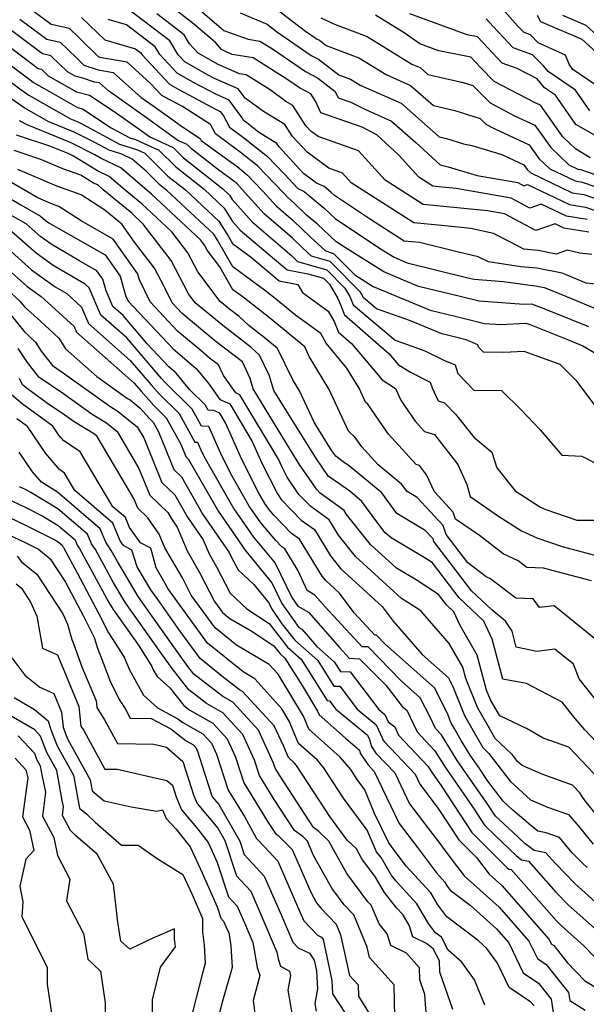
# Model space of a CAD drawing. Extents: x 1839445 to 1843564, y 2720541 to 2723595.
# Drawn here: x 1842653 to 1842768, y 2722013 to 2722213 of the extents above; entities that cross this region are included whole.
import ezdxf

# ---------------------------------------------------------------- set-up
doc = ezdxf.new("R2010")
doc.units = 0

msp = doc.modelspace()

# ---------------------------------------------------------------- linework, layer by layer
at = {"layer": 'Unknown_Line_Type', "color": 0}
for points in [[(1842768.59, 2722172.61, 816), (1842764.4, 2722173.29, 816), (1842759.25, 2722175.74, 816), (1842756.89, 2722174.95, 816), (1842753.13, 2722176.95, 816), (1842741.98, 2722178.94, 816), (1842738.48, 2722179.29, 816), (1842737.22, 2722179.41, 816), (1842734.39, 2722181.22, 816), (1842730.31, 2722185.73, 816), (1842725.87, 2722189.87, 816), (1842722.91, 2722191.37, 816), (1842714.52, 2722194.29, 816), (1842713.4, 2722196.66, 816), (1842712.43, 2722198.21, 816), (1842710.16, 2722199.37, 816), (1842707.82, 2722200.99, 816), (1842700.74, 2722205.48, 816), (1842696.5, 2722206.16, 816), (1842695.39, 2722206.63, 816), (1842694.35, 2722207.22, 816), (1842693.08, 2722208.63, 816), (1842688.66, 2722212.4, 816), (1842679.57, 2722219.51, 816)], [(1842769.54, 2722165.55, 820), (1842767.09, 2722165.82, 820), (1842764.53, 2722166.39, 820), (1842762.24, 2722165.61, 820), (1842758.6, 2722166.35, 820), (1842755.71, 2722166.62, 820), (1842752.87, 2722168.08, 820), (1842749.53, 2722169.76, 820), (1842744.96, 2722170.82, 820), (1842739.02, 2722171.42, 820), (1842733.35, 2722171.95, 820), (1842720.67, 2722180.09, 820), (1842718.88, 2722182.08, 820), (1842716.11, 2722183.05, 820), (1842711.71, 2722186.29, 820), (1842708.72, 2722189.53, 820), (1842707.17, 2722191.96, 820), (1842702.83, 2722194.61, 820), (1842699.11, 2722197.3, 820), (1842697.73, 2722199.21, 820), (1842692.91, 2722201.27, 820), (1842691.37, 2722202.09, 820), (1842686.85, 2722204.68, 820), (1842685.51, 2722206.12, 820), (1842683.82, 2722208.96, 820), (1842673.16, 2722217.09, 820)], [(1842770.31, 2722199.94, 800), (1842765.66, 2722203.1, 800), (1842764.9, 2722204.2, 800), (1842764.15, 2722206.06, 800), (1842758.61, 2722208.55, 800), (1842757.03, 2722210.16, 800), (1842755.74, 2722210.61, 800), (1842754.43, 2722212.02, 800), (1842750.33, 2722216.57, 800)], [(1842768.88, 2722150.8, 826), (1842761.89, 2722153.68, 826), (1842759.27, 2722154.72, 826), (1842757.34, 2722155.44, 826), (1842755.71, 2722155.34, 826), (1842746.66, 2722156.01, 826), (1842743.04, 2722156.89, 826), (1842734.34, 2722159.05, 826), (1842727.26, 2722161.99, 826), (1842719.29, 2722166.99, 826), (1842717.51, 2722168.18, 826), (1842713.78, 2722171.67, 826), (1842711.59, 2722173.5, 826), (1842709, 2722176.04, 826), (1842707.83, 2722177.04, 826), (1842706.93, 2722178.05, 826), (1842701.62, 2722183.56, 826), (1842698.14, 2722186.35, 826), (1842693.07, 2722190.04, 826), (1842692.06, 2722191.96, 826), (1842686.43, 2722195.57, 826), (1842682.8, 2722197.51, 826), (1842682.18, 2722197.86, 826), (1842679.85, 2722200.37, 826), (1842675.14, 2722204.58, 826), (1842669.98, 2722205.5, 826), (1842669.32, 2722205.72, 826), (1842665.41, 2722209.59, 826), (1842663.49, 2722211.45, 826), (1842659.73, 2722212.26, 826), (1842655.8, 2722215.21, 826)], [(1842768.93, 2722170.06, 818), (1842763.83, 2722170.9, 818), (1842762.07, 2722171.73, 818), (1842758.11, 2722170.42, 818), (1842751.81, 2722173.77, 818), (1842748.32, 2722174.39, 818), (1842738.75, 2722175.35, 818), (1842735.28, 2722175.68, 818), (1842727.53, 2722180.66, 818), (1842722.17, 2722186.58, 818), (1842713.92, 2722189.49, 818), (1842712.44, 2722190.58, 818), (1842711.43, 2722191.68, 818), (1842708.78, 2722195.81, 818), (1842707.41, 2722196.64, 818), (1842704.19, 2722198.98, 818), (1842699.35, 2722202.05, 818), (1842697.99, 2722202.27, 818), (1842693.66, 2722204.12, 818), (1842689.6, 2722206.41, 818), (1842687.84, 2722208.37, 818), (1842686.75, 2722210.2, 818), (1842681.2, 2722214.44, 818)], [(1842689.96, 2722215.19, 814), (1842694.8, 2722211.06, 814), (1842699.72, 2722209.3, 814), (1842702.13, 2722208.91, 814), (1842704.67, 2722207.3, 814), (1842711.35, 2722202.69, 814), (1842713.82, 2722201.42, 814), (1842717.4, 2722198.66, 814), (1842718.01, 2722197.38, 814), (1842720.59, 2722196.48, 814), (1842723.28, 2722195.12, 814), (1842728.84, 2722192.65, 814), (1842733.8, 2722188.3, 814), (1842738.71, 2722183.72, 814), (1842740.37, 2722183.37, 814), (1842746.2, 2722181.6, 814), (1842754.46, 2722180.13, 814), (1842755.68, 2722179.48, 814), (1842756.44, 2722179.74, 814), (1842764.98, 2722175.69, 814), (1842768.24, 2722175.15, 814), (1842775.87, 2722172.52, 814)], [(1842698.1, 2722214.66, 812), (1842703.57, 2722212.32, 812), (1842705.5, 2722210.86, 812), (1842712.54, 2722206, 812), (1842714.02, 2722205.25, 812), (1842718.14, 2722202.06, 812), (1842720.5, 2722201.16, 812), (1842722.48, 2722199.95, 812), (1842730.77, 2722196.27, 812), (1842738.53, 2722189.47, 812), (1842740.02, 2722189.12, 812), (1842743.45, 2722188.02, 812), (1842745.17, 2722187.67, 812), (1842751.23, 2722185.83, 812), (1842755.68, 2722183.76, 812), (1842756.35, 2722182.81, 812), (1842757.1, 2722182.09, 812), (1842765.55, 2722178.08, 812), (1842767.9, 2722177.7, 812), (1842778.66, 2722173.98, 812)], [(1842705.06, 2722215.72, 810), (1842711.39, 2722210.93, 810), (1842713.72, 2722209.32, 810), (1842714.21, 2722209.07, 810), (1842715.58, 2722208.01, 810), (1842722.19, 2722205.5, 810), (1842727.73, 2722202.09, 810), (1842732.71, 2722199.89, 810), (1842737.37, 2722195.8, 810), (1842741.71, 2722194.8, 810), (1842746.82, 2722193.16, 810), (1842747.99, 2722191.99, 810), (1842749.65, 2722191.11, 810), (1842756.8, 2722187.79, 810), (1842758.77, 2722185.03, 810), (1842760.97, 2722182.93, 810), (1842766.12, 2722180.48, 810), (1842767.56, 2722180.25, 810), (1842781.44, 2722175.45, 810)], [(1842769.19, 2722185.16, 806), (1842766.17, 2722187.03, 806), (1842763.62, 2722189.47, 806), (1842759.06, 2722195.85, 806), (1842757.99, 2722196.34, 806), (1842749.71, 2722200.71, 806), (1842746.96, 2722203.47, 806), (1842744.95, 2722205.6, 806), (1842738.48, 2722206.94, 806), (1842734.6, 2722208.35, 806), (1842731.42, 2722210.57, 806), (1842725.57, 2722214.16, 806)], [(1842770.34, 2722189.66, 804), (1842766.24, 2722191.93, 804), (1842762.11, 2722197.92, 804), (1842759.93, 2722199.4, 804), (1842758.39, 2722201.21, 804), (1842754.37, 2722203.32, 804), (1842751.3, 2722204.4, 804), (1842748.38, 2722207.54, 804), (1842746.27, 2722209.78, 804), (1842744.22, 2722210.2, 804), (1842732.55, 2722214.43, 804)], [(1842770.38, 2722206.63, 798), (1842767.52, 2722209.24, 798), (1842759.13, 2722212.78, 798), (1842758.5, 2722214.1, 798)], [(1842653.38, 2722213.38, 828), (1842658.84, 2722209.28, 828), (1842661.58, 2722208.69, 828), (1842664.88, 2722205.5, 828), (1842666.39, 2722204.01, 828), (1842669.28, 2722203.04, 828), (1842672.35, 2722202.49, 828), (1842677.98, 2722197.46, 828), (1842680.62, 2722195.59, 828), (1842686.37, 2722191.44, 828), (1842689.98, 2722189.13, 828), (1842690.22, 2722188.67, 828), (1842697.47, 2722183.38, 828), (1842699.56, 2722181.71, 828), (1842702.74, 2722178.41, 828), (1842705.39, 2722175.4, 828), (1842708.86, 2722172.44, 828), (1842712.29, 2722169.09, 828), (1842715.41, 2722166.24, 828), (1842717.04, 2722165.76, 828), (1842721.37, 2722161.4, 828), (1842725.14, 2722159.03, 828), (1842736.68, 2722154.23, 828), (1842741.75, 2722152.98, 828), (1842747.72, 2722151.52, 828), (1842751.02, 2722151.28, 828), (1842756.1, 2722151.59, 828), (1842756.8, 2722151.34, 828), (1842764.92, 2722148.1, 828), (1842767.68, 2722146.96, 828), (1842770.43, 2722145.32, 828)], [(1842665.93, 2722213.68, 824), (1842667.58, 2722212.06, 824), (1842670.64, 2722209.16, 824), (1842676.85, 2722207.31, 824), (1842677.95, 2722206.48, 824), (1842678.13, 2722206.18, 824), (1842683.74, 2722200.13, 824), (1842685.66, 2722199.04, 824), (1842693.38, 2722194.91, 824), (1842694.06, 2722194.62, 824), (1842694.71, 2722193.73, 824), (1842695.93, 2722191.41, 824), (1842698.8, 2722189.32, 824), (1842703.68, 2722185.41, 824), (1842707.14, 2722181.83, 824), (1842709.8, 2722178.94, 824), (1842711.08, 2722178.35, 824), (1842715.15, 2722174.93, 824), (1842717.39, 2722172.84, 824), (1842726.41, 2722166.81, 824), (1842729.37, 2722164.95, 824), (1842732, 2722163.86, 824), (1842744.33, 2722160.81, 824), (1842745.6, 2722160.5, 824), (1842751.57, 2722160.06, 824), (1842756.96, 2722159.26, 824), (1842758.07, 2722159.16, 824), (1842759.84, 2722158.8, 824), (1842761.72, 2722158.1, 824), (1842765.49, 2722156.53, 824), (1842770.07, 2722154.65, 824)], [(1842770.35, 2722159.5, 822), (1842768.33, 2722159.72, 822), (1842764.15, 2722161.46, 822), (1842763.48, 2722161.7, 822), (1842758.33, 2722162.75, 822), (1842755.1, 2722163.05, 822), (1842748.55, 2722164.02, 822), (1842746.45, 2722165.08, 822), (1842742.2, 2722166.06, 822), (1842734.49, 2722167.94, 822), (1842731.41, 2722168.23, 822), (1842724.54, 2722172.63, 822), (1842717.27, 2722177.49, 822), (1842716.53, 2722178.19, 822), (1842715.18, 2722179.32, 822), (1842713.64, 2722180.04, 822), (1842710.99, 2722181.99, 822), (1842706.02, 2722187.38, 822), (1842705.55, 2722188.11, 822), (1842701.86, 2722190.37, 822), (1842699.46, 2722192.29, 822), (1842698.78, 2722192.78, 822), (1842698.5, 2722193.33, 822), (1842695.9, 2722196.92, 822), (1842693.14, 2722198.09, 822), (1842688.52, 2722200.56, 822), (1842685.29, 2722202.41, 822), (1842681.82, 2722206.15, 822), (1842680.88, 2722207.72, 822), (1842675.01, 2722212.2, 822), (1842671.29, 2722213.31, 822)], [(1842714.46, 2722213.62, 808), (1842717.27, 2722212.34, 808), (1842723.88, 2722209.83, 808), (1842732.99, 2722204.24, 808), (1842734.65, 2722203.5, 808), (1842736.2, 2722202.14, 808), (1842743.4, 2722200.47, 808), (1842745.37, 2722199.84, 808), (1842748.85, 2722196.35, 808), (1842753.82, 2722193.73, 808), (1842757.93, 2722191.82, 808), (1842761.2, 2722187.25, 808), (1842764.83, 2722183.76, 808), (1842766.7, 2722182.88, 808), (1842767.21, 2722182.79, 808), (1842784.22, 2722176.91, 808)], [(1842769.11, 2722194.72, 802), (1842766.21, 2722198.93, 802), (1842760.67, 2722202.7, 802), (1842759.68, 2722203.86, 802), (1842757.46, 2722206.12, 802), (1842753.52, 2722207.51, 802), (1842749.51, 2722211.83, 802), (1842748.08, 2722213.41, 802)], [(1842772.84, 2722207.97, 796), (1842768.33, 2722212.08, 796), (1842763.63, 2722214.07, 796)], [(1842770.56, 2722134.32, 830), (1842766.46, 2722139.78, 830), (1842763.05, 2722143.14, 830), (1842755.75, 2722145.83, 830), (1842751.57, 2722145.61, 830), (1842747.49, 2722145.67, 830), (1842746.53, 2722146.68, 830), (1842746.37, 2722147.19, 830), (1842743.99, 2722148.2, 830), (1842740.46, 2722149.07, 830), (1842739.03, 2722149.42, 830), (1842732.72, 2722152.04, 830), (1842725.81, 2722154.45, 830), (1842723.08, 2722156.79, 830), (1842722.86, 2722157.31, 830), (1842722.53, 2722157.87, 830), (1842716.37, 2722164.07, 830), (1842712.59, 2722165.18, 830), (1842710.75, 2722166.87, 830), (1842708.72, 2722168.85, 830), (1842702.96, 2722173.77, 830), (1842698.55, 2722178.76, 830), (1842697.5, 2722179.86, 830), (1842696.81, 2722180.41, 830), (1842693.48, 2722182.84, 830), (1842688.23, 2722186.98, 830), (1842687.36, 2722187.85, 830), (1842685.43, 2722188.72, 830), (1842679.07, 2722193.32, 830), (1842671.39, 2722198.77, 830), (1842669.57, 2722200.39, 830), (1842668.57, 2722200.57, 830), (1842666.16, 2722201.38, 830), (1842664.63, 2722201.75, 830), (1842663.07, 2722202.64, 830), (1842659.67, 2722205.93, 830), (1842657.95, 2722206.3, 830), (1842650.96, 2722211.56, 830)], [(1842648.54, 2722209.73, 832), (1842657.07, 2722203.32, 832), (1842657.76, 2722203.17, 832), (1842659.13, 2722201.85, 832), (1842664.85, 2722198.57, 832), (1842667.5, 2722197.94, 832), (1842672.35, 2722194.71, 832), (1842677.51, 2722191.05, 832), (1842679.75, 2722189.43, 832), (1842684.49, 2722187.27, 832), (1842686.64, 2722185.15, 832), (1842694.57, 2722178.88, 832), (1842695.94, 2722177.61, 832), (1842696.5, 2722176.7, 832), (1842700.53, 2722172.14, 832), (1842708.58, 2722165.25, 832), (1842709.21, 2722164.64, 832), (1842709.77, 2722164.12, 832), (1842715.7, 2722162.38, 832), (1842719.38, 2722158.68, 832), (1842720.4, 2722156.96, 832), (1842721.07, 2722155.33, 832), (1842729.55, 2722148.09, 832), (1842735.63, 2722145.96, 832), (1842739.58, 2722144, 832), (1842741.76, 2722143.07, 832), (1842742.3, 2722141.35, 832), (1842745.52, 2722137.97, 832), (1842751.16, 2722137.89, 832), (1842755.16, 2722133.93, 832), (1842759.02, 2722129.87, 832), (1842763.43, 2722124.77, 832), (1842767.48, 2722124.53, 832), (1842770.28, 2722123.1, 832)], [(1842646.94, 2722207.42, 834), (1842655.72, 2722200.79, 834), (1842656.16, 2722200.47, 834), (1842659.39, 2722198.64, 834), (1842665.06, 2722195.4, 834), (1842666.1, 2722195.15, 834), (1842671.92, 2722191.27, 834), (1842675.71, 2722189.24, 834), (1842676.84, 2722188.87, 834), (1842681.63, 2722186.7, 834), (1842685.05, 2722183.31, 834), (1842690.79, 2722178.77, 834), (1842694.88, 2722174.97, 834), (1842696.54, 2722172.26, 834), (1842698.09, 2722170.5, 834), (1842702.9, 2722166.39, 834), (1842707.64, 2722162.4, 834), (1842711.84, 2722161.63, 834), (1842715.03, 2722160.69, 834), (1842716.22, 2722159.49, 834), (1842717.93, 2722156.61, 834), (1842718.53, 2722155.16, 834), (1842719.29, 2722153.24, 834), (1842728.29, 2722145.41, 834), (1842730.2, 2722143.15, 834), (1842732.55, 2722141.67, 834), (1842736.72, 2722139.6, 834), (1842737.06, 2722138.43, 834), (1842738.28, 2722135.82, 834), (1842739.63, 2722135.39, 834), (1842741.81, 2722133.09, 834), (1842745.57, 2722128.37, 834), (1842749.2, 2722125.38, 834), (1842750.24, 2722122.16, 834), (1842753.93, 2722117.48, 834), (1842759.12, 2722114.18, 834), (1842760.18, 2722113.69, 834), (1842766.49, 2722111.53, 834), (1842770.05, 2722111.52, 834)], [(1842646.22, 2722204.6, 836), (1842653.4, 2722199.17, 836), (1842655.22, 2722197.88, 836), (1842663.64, 2722193.13, 836), (1842664.99, 2722192.58, 836), (1842666.1, 2722192.02, 836), (1842673.62, 2722187.98, 836), (1842677.24, 2722186.82, 836), (1842678.76, 2722186.13, 836), (1842683.45, 2722181.47, 836), (1842687.02, 2722178.66, 836), (1842693.81, 2722172.33, 836), (1842695.74, 2722169.2, 836), (1842696.58, 2722167.73, 836), (1842700.39, 2722164.91, 836), (1842706.05, 2722160.15, 836), (1842709.81, 2722159.46, 836), (1842710.79, 2722157.81, 836), (1842715.97, 2722154.04, 836), (1842717.18, 2722151.89, 836), (1842718.05, 2722149.72, 836), (1842720.69, 2722147.42, 836), (1842726.94, 2722140.03, 836), (1842729.68, 2722138.3, 836), (1842730.8, 2722135.76, 836), (1842733.66, 2722131.66, 836), (1842735.55, 2722129.57, 836), (1842737.54, 2722128.94, 836), (1842742.32, 2722122.82, 836), (1842744.16, 2722118.78, 836), (1842744.83, 2722116.33, 836), (1842750.54, 2722112.35, 836), (1842755.21, 2722109.38, 836), (1842758.37, 2722107.92, 836), (1842763.5, 2722106.17, 836), (1842768.32, 2722104.91, 836), (1842773.17, 2722103.64, 836)], [(1842769.42, 2722099.23, 838), (1842764, 2722100.65, 838), (1842759.67, 2722101.78, 838), (1842756.34, 2722101.92, 838), (1842754.58, 2722103.24, 838), (1842751.52, 2722104.66, 838), (1842746.67, 2722108.41, 838), (1842741.83, 2722111.77, 838), (1842741.39, 2722113.15, 838), (1842737.54, 2722117.28, 838), (1842735.96, 2722120.75, 838), (1842734.49, 2722122.64, 838), (1842733.87, 2722122.83, 838), (1842728.24, 2722129.04, 838), (1842724.04, 2722135.08, 838), (1842723.58, 2722135.51, 838), (1842722.26, 2722138.35, 838), (1842719.79, 2722142.45, 838), (1842715.55, 2722147.54, 838), (1842714.48, 2722149.44, 838), (1842709.32, 2722153.19, 838), (1842704.88, 2722156.87, 838), (1842703.04, 2722158.3, 838), (1842696.61, 2722163.05, 838), (1842693.51, 2722168.45, 838), (1842692.74, 2722169.69, 838), (1842683.24, 2722178.55, 838), (1842681.86, 2722179.64, 838), (1842679.01, 2722182.47, 838), (1842676.18, 2722184.92, 838), (1842674.11, 2722185.89, 838), (1842671.53, 2722186.72, 838), (1842668.62, 2722188.28, 838), (1842664.38, 2722190.4, 838), (1842659.24, 2722192.5, 838), (1842654.28, 2722195.3, 838), (1842651.08, 2722197.56, 838)], [(1842772.87, 2722085.18, 840), (1842761.87, 2722094.15, 840), (1842758.91, 2722093.79, 840), (1842757.61, 2722095.56, 840), (1842754.09, 2722095.71, 840), (1842748.96, 2722099.58, 840), (1842748.04, 2722100, 840), (1842744.34, 2722102.86, 840), (1842739.91, 2722108.62, 840), (1842739.33, 2722110.43, 840), (1842734.04, 2722116.11, 840), (1842731.99, 2722117.35, 840), (1842730.89, 2722118.86, 840), (1842726.15, 2722122.76, 840), (1842722.83, 2722126.43, 840), (1842721.49, 2722128.34, 840), (1842720.12, 2722129.64, 840), (1842716.2, 2722138.1, 840), (1842712.15, 2722144.82, 840), (1842711.22, 2722146.74, 840), (1842704.1, 2722152.65, 840), (1842698.72, 2722156.83, 840), (1842696.64, 2722158.37, 840), (1842693.95, 2722163.04, 840), (1842691.4, 2722166.44, 840), (1842690.89, 2722167.42, 840), (1842690.07, 2722168.5, 840), (1842680.12, 2722177.76, 840), (1842679.21, 2722178.51, 840), (1842673.85, 2722183.17, 840), (1842669.92, 2722185.01, 840), (1842668.62, 2722185.81, 840), (1842663.78, 2722188.22, 840), (1842654.84, 2722191.86, 840), (1842653.34, 2722192.71, 840)], [(1842772.12, 2722072.71, 842), (1842766.94, 2722079.29, 842), (1842765.76, 2722082.27, 842), (1842762.02, 2722085.32, 842), (1842758.36, 2722084.87, 842), (1842754.14, 2722085.72, 842), (1842753.33, 2722088.99, 842), (1842751.99, 2722091.04, 842), (1842749.23, 2722093.32, 842), (1842745.09, 2722097.18, 842), (1842740.75, 2722102.87, 842), (1842737.45, 2722107.17, 842), (1842737.28, 2722107.71, 842), (1842735.68, 2722109.42, 842), (1842729.92, 2722112.88, 842), (1842726.87, 2722117.11, 842), (1842720.32, 2722122.49, 842), (1842719.01, 2722123.41, 842), (1842717.51, 2722124.51, 842), (1842716.75, 2722125.62, 842), (1842713.17, 2722131.31, 842), (1842710.14, 2722137.85, 842), (1842708.74, 2722140.18, 842), (1842705.69, 2722146.45, 842), (1842703.31, 2722148.42, 842), (1842699.85, 2722151.12, 842), (1842697.9, 2722152.9, 842), (1842695.95, 2722154.4, 842), (1842694.03, 2722155.99, 842), (1842689.51, 2722162, 842), (1842687.51, 2722165.87, 842), (1842684.26, 2722170.11, 842), (1842678.12, 2722175.83, 842), (1842674.77, 2722178.59, 842), (1842671.52, 2722181.41, 842), (1842669.14, 2722182.53, 842), (1842664.3, 2722185.48, 842), (1842663.17, 2722186.04, 842), (1842659.46, 2722187.56, 842), (1842652.68, 2722189.81, 842)], [(1842772.85, 2722063.89, 844), (1842768.07, 2722068.93, 844), (1842766.15, 2722071.2, 844), (1842763.5, 2722074.58, 844), (1842756.25, 2722078.31, 844), (1842751.46, 2722079.22, 844), (1842750, 2722084.54, 844), (1842749.29, 2722087.38, 844), (1842747.61, 2722091.02, 844), (1842742.55, 2722095.75, 844), (1842737.13, 2722102.86, 844), (1842735.46, 2722103.94, 844), (1842728.77, 2722107.92, 844), (1842727.58, 2722108.99, 844), (1842725.86, 2722111.17, 844), (1842722.84, 2722115.36, 844), (1842720.35, 2722117.41, 844), (1842716.58, 2722120.05, 844), (1842716.07, 2722120.43, 844), (1842713.5, 2722124.18, 844), (1842707.35, 2722133.95, 844), (1842704.96, 2722137.88, 844), (1842704.03, 2722140.99, 844), (1842702.07, 2722145.08, 844), (1842700.3, 2722146.7, 844), (1842694.6, 2722151.1, 844), (1842688.99, 2722155.73, 844), (1842687.62, 2722157.55, 844), (1842684.12, 2722164.31, 844), (1842678.45, 2722171.72, 844), (1842676.11, 2722173.9, 844), (1842670.32, 2722178.68, 844), (1842669.19, 2722179.66, 844), (1842668.36, 2722180.05, 844), (1842665.79, 2722181.62, 844), (1842662.14, 2722182.93, 844), (1842657.64, 2722184.86, 844), (1842652.24, 2722186.66, 844)], [(1842769.97, 2722060, 846), (1842764.86, 2722065.37, 846), (1842759.6, 2722067.24, 846), (1842756.41, 2722069.16, 846), (1842750.82, 2722071.74, 846), (1842748.94, 2722075.01, 846), (1842748.15, 2722077, 846), (1842746.22, 2722084.1, 846), (1842742.77, 2722090.15, 846), (1842741.49, 2722092.93, 846), (1842740.01, 2722094.32, 846), (1842738.41, 2722096.4, 846), (1842733.82, 2722099.39, 846), (1842729.82, 2722101.76, 846), (1842724.56, 2722106.56, 846), (1842719.73, 2722112.67, 846), (1842719.2, 2722113.53, 846), (1842714.38, 2722117, 846), (1842713.6, 2722117.82, 846), (1842712, 2722120.18, 846), (1842710.25, 2722122.74, 846), (1842708.24, 2722125.93, 846), (1842700.78, 2722138.22, 846), (1842700.15, 2722140.31, 846), (1842698.58, 2722143.69, 846), (1842693.26, 2722147.8, 846), (1842688.01, 2722152.12, 846), (1842686.3, 2722153.58, 846), (1842684.29, 2722155.72, 846), (1842682.69, 2722158.99, 846), (1842680.74, 2722162.76, 846), (1842676.69, 2722168.04, 846), (1842674.12, 2722171.66, 846), (1842670.63, 2722174.51, 846), (1842665.84, 2722177.63, 846), (1842660.91, 2722179.41, 846), (1842652.95, 2722182.83, 846)], [(1842772.4, 2722049.22, 848), (1842768.13, 2722054.52, 848), (1842767.56, 2722055.37, 848), (1842767.08, 2722056.11, 848), (1842765.58, 2722057.68, 848), (1842759.54, 2722059.83, 848), (1842755.39, 2722061.65, 848), (1842754.43, 2722062.52, 848), (1842753.42, 2722063.85, 848), (1842749.9, 2722067.14, 848), (1842749.2, 2722068.38, 848), (1842746.28, 2722073.44, 848), (1842743.93, 2722079.37, 848), (1842743.31, 2722081.69, 848), (1842740.56, 2722086.5, 848), (1842734.81, 2722093.12, 848), (1842732.18, 2722094.83, 848), (1842730.87, 2722095.61, 848), (1842721.53, 2722104.13, 848), (1842718.08, 2722108.49, 848), (1842716.19, 2722111.57, 848), (1842712.43, 2722114.28, 848), (1842710.02, 2722116.77, 848), (1842707.65, 2722120.29, 848), (1842706.58, 2722122.42, 848), (1842705.92, 2722123.91, 848), (1842698.07, 2722137.02, 848), (1842697.24, 2722137.4, 848), (1842694.7, 2722140.95, 848), (1842693.69, 2722143.12, 848), (1842691.91, 2722144.49, 848), (1842690.16, 2722145.93, 848), (1842685.4, 2722149.96, 848), (1842679.85, 2722155.88, 848), (1842677.65, 2722160.38, 848), (1842677.29, 2722161.69, 848), (1842672.34, 2722168.66, 848), (1842665.81, 2722172.37, 848), (1842661.32, 2722175.3, 848), (1842659.68, 2722175.89, 848), (1842657.02, 2722177.03, 848), (1842649.79, 2722181.23, 848)], [(1842648.11, 2722178.78, 850), (1842653.56, 2722175.61, 850), (1842657.6, 2722173.33, 850), (1842658.59, 2722172.46, 850), (1842659.28, 2722171.96, 850), (1842661.15, 2722170.86, 850), (1842670.69, 2722165.43, 850), (1842673.76, 2722161.11, 850), (1842674.84, 2722157.19, 850), (1842675.4, 2722156.05, 850), (1842684.51, 2722146.35, 850), (1842689.21, 2722142.37, 850), (1842691.72, 2722139.23, 850), (1842693.98, 2722136.08, 850), (1842696.01, 2722135.16, 850), (1842700.57, 2722127.54, 850), (1842702.52, 2722123.15, 850), (1842705.67, 2722116.88, 850), (1842706.44, 2722115.73, 850), (1842710.48, 2722111.55, 850), (1842713.18, 2722109.61, 850), (1842716.44, 2722104.32, 850), (1842718.51, 2722101.7, 850), (1842726.93, 2722094.01, 850), (1842729.17, 2722091.01, 850), (1842735.04, 2722084.26, 850), (1842740.42, 2722079.48, 850), (1842741.32, 2722077.71, 850), (1842743.63, 2722071.87, 850), (1842745.37, 2722068.84, 850), (1842747.35, 2722065.33, 850), (1842748.62, 2722064.14, 850), (1842752.96, 2722058.47, 850), (1842757.07, 2722054.73, 850), (1842760.53, 2722053.21, 850), (1842764.79, 2722051.74, 850), (1842766.88, 2722049.25, 850), (1842769.77, 2722045.66, 850)], [(1842768.57, 2722040.95, 852), (1842767.54, 2722041.87, 852), (1842765.52, 2722043.94, 852), (1842762.92, 2722047.04, 852), (1842760.25, 2722047.96, 852), (1842758.53, 2722048.31, 852), (1842757.04, 2722049.58, 852), (1842753.49, 2722052.6, 852), (1842751.49, 2722054.41, 852), (1842748.38, 2722058.48, 852), (1842746.7, 2722061.06, 852), (1842744.78, 2722063.81, 852), (1842742.99, 2722066.73, 852), (1842741.55, 2722069.29, 852), (1842740.97, 2722070.3, 852), (1842740.2, 2722072.25, 852), (1842737.55, 2722077.46, 852), (1842727.55, 2722086.35, 852), (1842725.79, 2722088.15, 852), (1842725.48, 2722088.16, 852), (1842721.28, 2722092.71, 852), (1842718.29, 2722096.7, 852), (1842715.48, 2722099.27, 852), (1842714.79, 2722100.14, 852), (1842710.16, 2722107.65, 852), (1842708.53, 2722108.83, 852), (1842704.92, 2722112.57, 852), (1842703.91, 2722113.77, 852), (1842703.1, 2722114.94, 852), (1842701.91, 2722117.01, 852), (1842698.46, 2722123.89, 852), (1842695.22, 2722131.17, 852), (1842693.95, 2722133.29, 852), (1842692.74, 2722133.84, 852), (1842691.61, 2722133.87, 852), (1842691.01, 2722134.96, 852), (1842687.81, 2722138.12, 852), (1842685.15, 2722141.43, 852), (1842683.61, 2722142.73, 852), (1842679.24, 2722147.39, 852), (1842674.37, 2722153.11, 852), (1842672.26, 2722154.97, 852), (1842670.89, 2722158.17, 852), (1842670.24, 2722160.53, 852), (1842669.04, 2722162.21, 852), (1842665.34, 2722164.31, 852), (1842659.71, 2722167.62, 852), (1842657.64, 2722169.12, 852), (1842654.67, 2722171.74, 852), (1842646.65, 2722176.26, 852)], [(1842770.22, 2722033.97, 854), (1842766.12, 2722037.63, 854), (1842762.11, 2722041.74, 854), (1842760.16, 2722043.94, 854), (1842757.79, 2722044.43, 854), (1842755.91, 2722045.83, 854), (1842753.43, 2722048.2, 854), (1842749.94, 2722051.38, 854), (1842748.51, 2722053.57, 854), (1842742.18, 2722062.66, 854), (1842738.97, 2722067.9, 854), (1842737.77, 2722069.18, 854), (1842736.63, 2722071.62, 854), (1842734.69, 2722075.44, 854), (1842730.88, 2722078.83, 854), (1842724.07, 2722085.77, 854), (1842722.87, 2722085.82, 854), (1842715.4, 2722093.92, 854), (1842713.3, 2722096.31, 854), (1842711.72, 2722097.24, 854), (1842709.9, 2722101.24, 854), (1842707.15, 2722105.7, 854), (1842706.58, 2722106.11, 854), (1842705.32, 2722107.41, 854), (1842702.36, 2722110.92, 854), (1842699.96, 2722114.39, 854), (1842696.48, 2722120.48, 854), (1842694.39, 2722124.62, 854), (1842691.74, 2722130.6, 854), (1842690.27, 2722130.64, 854), (1842688.38, 2722134.09, 854), (1842682.65, 2722139.72, 854), (1842682.12, 2722140.31, 854), (1842675.09, 2722148.56, 854), (1842669.8, 2722153.23, 854), (1842667.44, 2722158.73, 854), (1842666.63, 2722159.47, 854), (1842660.14, 2722163.27, 854), (1842656.7, 2722165.78, 854), (1842651.75, 2722170.16, 854)], [(1842648.82, 2722168.57, 856), (1842655.76, 2722162.44, 856), (1842660.57, 2722158.93, 856), (1842662.89, 2722157.57, 856), (1842665.91, 2722154.82, 856), (1842667.33, 2722151.5, 856), (1842675.81, 2722144.01, 856), (1842680.07, 2722139.02, 856), (1842681.62, 2722137.26, 856), (1842685.74, 2722133.21, 856), (1842688.92, 2722127.42, 856), (1842689.42, 2722127.4, 856), (1842690.33, 2722125.36, 856), (1842691.05, 2722123.94, 856), (1842696.83, 2722113.83, 856), (1842700.8, 2722108.08, 856), (1842703.88, 2722104.44, 856), (1842705.23, 2722102.79, 856), (1842708.62, 2722095.84, 856), (1842709.85, 2722094.08, 856), (1842711.97, 2722092.84, 856), (1842718.25, 2722085.67, 856), (1842720.26, 2722083.48, 856), (1842722.36, 2722083.38, 856), (1842727.73, 2722077.91, 856), (1842730.98, 2722073.7, 856), (1842731.97, 2722072.9, 856), (1842734.02, 2722068.51, 856), (1842737.64, 2722064.67, 856), (1842739.57, 2722061.51, 856), (1842745.5, 2722053.01, 856), (1842747.75, 2722049.56, 856), (1842749.93, 2722047.37, 856), (1842754.13, 2722043.36, 856), (1842755.24, 2722042.53, 856), (1842756.63, 2722042.25, 856), (1842762.22, 2722035.93, 856), (1842764.69, 2722033.39, 856), (1842771.86, 2722026.99, 856)], [(1842645.9, 2722166.98, 858), (1842654.81, 2722159.11, 858), (1842657.74, 2722156.97, 858), (1842659.82, 2722155.12, 858), (1842662.09, 2722152.99, 858), (1842664.38, 2722150.9, 858), (1842664.86, 2722149.77, 858), (1842676.53, 2722139.46, 858), (1842678.02, 2722137.72, 858), (1842680.59, 2722134.81, 858), (1842683.11, 2722132.33, 858), (1842686.05, 2722126.96, 858), (1842687.05, 2722124.48, 858), (1842687.56, 2722123.99, 858), (1842693.69, 2722113.27, 858), (1842699.25, 2722105.24, 858), (1842700.3, 2722103.99, 858), (1842704.56, 2722098.79, 858), (1842706.6, 2722094.6, 858), (1842710.02, 2722089.72, 858), (1842710.63, 2722089.37, 858), (1842713.69, 2722085.87, 858), (1842717.19, 2722082.77, 858), (1842718.46, 2722080.75, 858), (1842720.43, 2722080.7, 858), (1842726.25, 2722073.05, 858), (1842727.5, 2722072.02, 858), (1842728.18, 2722070.58, 858), (1842729.49, 2722069.51, 858), (1842730.27, 2722067.84, 858), (1842736.31, 2722061.44, 858), (1842736.97, 2722060.36, 858), (1842739, 2722057.45, 858), (1842745.14, 2722048.06, 858), (1842751.07, 2722042.1, 858), (1842752.34, 2722040.88, 858), (1842752.68, 2722040.63, 858), (1842753.11, 2722040.55, 858), (1842762.32, 2722030.11, 858), (1842763.27, 2722029.15, 858), (1842767.98, 2722024.95, 858), (1842771.1, 2722021.68, 858)], [(1842647.74, 2722161.18, 860), (1842653.37, 2722156.07, 860), (1842654.33, 2722154.88, 860), (1842657.6, 2722151.98, 860), (1842661.31, 2722148.49, 860), (1842662.63, 2722146.37, 860), (1842669.01, 2722140.76, 860), (1842675.24, 2722136.29, 860), (1842675.79, 2722135.96, 860), (1842677.84, 2722134.3, 860), (1842679.56, 2722132.36, 860), (1842680.47, 2722131.46, 860), (1842681.54, 2722129.51, 860), (1842684.62, 2722121.85, 860), (1842686.19, 2722120.35, 860), (1842690.56, 2722112.72, 860), (1842695.9, 2722104.99, 860), (1842696.29, 2722104.06, 860), (1842696.78, 2722103.21, 860), (1842697.68, 2722101.47, 860), (1842700.89, 2722098.46, 860), (1842703.89, 2722094.8, 860), (1842704.59, 2722093.36, 860), (1842706.59, 2722090.5, 860), (1842709.2, 2722087.13, 860), (1842713.85, 2722083.01, 860), (1842717.12, 2722077.81, 860), (1842718.33, 2722077.78, 860), (1842721.88, 2722073.1, 860), (1842725.73, 2722069.93, 860), (1842726.96, 2722067.3, 860), (1842727.08, 2722066.91, 860), (1842727.33, 2722066.53, 860), (1842733.63, 2722059.9, 860), (1842734.61, 2722057.85, 860), (1842738.34, 2722052.96, 860), (1842742.53, 2722046.57, 860), (1842746.1, 2722042.98, 860), (1842748.69, 2722039.62, 860), (1842751.26, 2722037.31, 860), (1842760.81, 2722026.39, 860), (1842761.29, 2722025.4, 860), (1842761.79, 2722025.07, 860), (1842764.5, 2722021.67, 860), (1842768.08, 2722017.93, 860), (1842771.91, 2722015.67, 860)], [(1842651.45, 2722153.33, 862), (1842654.3, 2722149.79, 862), (1842655.37, 2722148.84, 862), (1842656.59, 2722147.69, 862), (1842657.73, 2722145.86, 862), (1842660.04, 2722142.94, 862), (1842661.95, 2722141.64, 862), (1842671.64, 2722134.69, 862), (1842673.37, 2722133.65, 862), (1842677.23, 2722130.53, 862), (1842678.55, 2722128.28, 862), (1842682.19, 2722119.22, 862), (1842684.82, 2722116.71, 862), (1842687.42, 2722112.16, 862), (1842690.61, 2722107.56, 862), (1842691.81, 2722104.69, 862), (1842693.31, 2722102.07, 862), (1842696.09, 2722096.69, 862), (1842699.47, 2722093.53, 862), (1842703.99, 2722090.54, 862), (1842707.7, 2722085.75, 862), (1842710.5, 2722083.26, 862), (1842715.78, 2722074.86, 862), (1842716.22, 2722074.85, 862), (1842717.51, 2722073.15, 862), (1842723.96, 2722067.83, 862), (1842724.38, 2722066.95, 862), (1842724.79, 2722065.55, 862), (1842725.68, 2722064.19, 862), (1842729.48, 2722060.19, 862), (1842732.5, 2722053.88, 862), (1842738.87, 2722045.55, 862), (1842739.2, 2722045.1, 862), (1842741.17, 2722042.43, 862), (1842743.6, 2722039.28, 862), (1842750.7, 2722032.88, 862), (1842756.72, 2722026.01, 862), (1842758.45, 2722022.46, 862), (1842760.25, 2722021.25, 862), (1842764.78, 2722015.56, 862), (1842765.02, 2722013.93, 862), (1842768.17, 2722011.97, 862)], [(1842652.99, 2722146.43, 864), (1842654.85, 2722143.55, 864), (1842657.02, 2722140.81, 864), (1842662.24, 2722137.25, 864), (1842668.04, 2722133.1, 864), (1842670.95, 2722131.34, 864), (1842673.17, 2722129.55, 864), (1842677.57, 2722122.03, 864), (1842679.75, 2722116.59, 864), (1842683.45, 2722113.07, 864), (1842684.29, 2722111.6, 864), (1842685.31, 2722110.12, 864), (1842687.33, 2722105.32, 864), (1842689.84, 2722100.93, 864), (1842692.9, 2722095.01, 864), (1842694.53, 2722092.76, 864), (1842696.01, 2722091.57, 864), (1842700.32, 2722089.05, 864), (1842704.93, 2722086, 864), (1842706.2, 2722084.36, 864), (1842707.16, 2722083.51, 864), (1842710.67, 2722077.91, 864), (1842713.79, 2722072.74, 864), (1842714.13, 2722071.94, 864), (1842719.47, 2722067.2, 864), (1842722.32, 2722064.82, 864), (1842722.5, 2722064.2, 864), (1842724.04, 2722061.85, 864), (1842725.34, 2722060.48, 864), (1842730.39, 2722049.91, 864), (1842734.13, 2722045.01, 864), (1842735.14, 2722043.68, 864), (1842737.96, 2722039.83, 864), (1842739.66, 2722037.98, 864), (1842740.15, 2722037.16, 864), (1842740.76, 2722036.34, 864), (1842744.79, 2722033.28, 864), (1842750.15, 2722028.45, 864), (1842752.63, 2722025.62, 864), (1842755.6, 2722019.51, 864), (1842758.7, 2722017.42, 864), (1842761.28, 2722014.18, 864), (1842761.92, 2722009.75, 864)], [(1842757.79, 2722012.81, 866), (1842757.15, 2722013.6, 866), (1842752.76, 2722016.56, 866), (1842750.34, 2722021.52, 866), (1842748.22, 2722024.51, 866), (1842746.4, 2722026.13, 866), (1842740.05, 2722030.95, 866), (1842738.25, 2722033.37, 866), (1842736.81, 2722035.79, 866), (1842731.81, 2722041.24, 866), (1842731.07, 2722042.25, 866), (1842729.39, 2722044.48, 866), (1842728.28, 2722045.94, 866), (1842725.41, 2722051.94, 866), (1842723.42, 2722056.71, 866), (1842721.85, 2722058.82, 866), (1842720.55, 2722060.83, 866), (1842718.43, 2722063.4, 866), (1842712.05, 2722069.05, 866), (1842710.94, 2722071.71, 866), (1842705.8, 2722080.24, 866), (1842704.02, 2722082.23, 866), (1842697.37, 2722086.13, 866), (1842693.01, 2722089.64, 866), (1842688.17, 2722096.32, 866), (1842686.37, 2722099.79, 866), (1842682.85, 2722105.94, 866), (1842681.69, 2722108.71, 866), (1842679.38, 2722112, 866), (1842677.32, 2722113.97, 866), (1842676.59, 2722115.79, 866), (1842669.11, 2722128.56, 866), (1842668.52, 2722129.03, 866), (1842664.44, 2722131.5, 866), (1842662.53, 2722132.87, 866), (1842659, 2722135.27, 866), (1842654.92, 2722138.24, 866), (1842653.94, 2722139.07, 866), (1842653.31, 2722140.33, 866)], [(1842747.77, 2722012.99, 868), (1842745.66, 2722018.1, 868), (1842743.1, 2722021.71, 868), (1842740.32, 2722024.17, 868), (1842738.96, 2722026.76, 868), (1842737.75, 2722027.7, 868), (1842736.35, 2722029.58, 868), (1842733.96, 2722033.59, 868), (1842729.71, 2722038.23, 868), (1842728.75, 2722039.43, 868), (1842726.71, 2722042.95, 868), (1842725.76, 2722044.12, 868), (1842723.91, 2722048.54, 868), (1842719.08, 2722055.05, 868), (1842715.06, 2722061.25, 868), (1842713.79, 2722062.79, 868), (1842709.97, 2722066.17, 868), (1842708.08, 2722070.69, 868), (1842706.59, 2722073.17, 868), (1842701.11, 2722079.3, 868), (1842698.74, 2722080.69, 868), (1842691.48, 2722086.51, 868), (1842683.44, 2722097.62, 868), (1842682.9, 2722098.65, 868), (1842681.08, 2722101.84, 868), (1842679.96, 2722105.87, 868), (1842677.88, 2722106.9, 868), (1842675.64, 2722110.07, 868), (1842674.82, 2722112.08, 868), (1842672.27, 2722114.27, 868), (1842665.63, 2722125.42, 868), (1842662.24, 2722127.71, 868), (1842661.31, 2722128.82, 868), (1842660.06, 2722130.66, 868), (1842653.84, 2722135.19, 868), (1842650.79, 2722137.77, 868)], [(1842741.29, 2722012.12, 870), (1842738.62, 2722019.65, 870), (1842738.56, 2722022.01, 870), (1842737.3, 2722024.42, 870), (1842735.94, 2722025.47, 870), (1842733.15, 2722026.83, 870), (1842732.41, 2722029.22, 870), (1842731.11, 2722031.4, 870), (1842729.84, 2722032.78, 870), (1842727.39, 2722035.86, 870), (1842725.56, 2722039, 870), (1842722.83, 2722042.68, 870), (1842721.7, 2722044.71, 870), (1842719.84, 2722046.52, 870), (1842716.31, 2722051.28, 870), (1842709.57, 2722061.67, 870), (1842709.15, 2722062.17, 870), (1842707.9, 2722063.28, 870), (1842706.89, 2722065.68, 870), (1842705.03, 2722069.75, 870), (1842698.6, 2722076.71, 870), (1842698, 2722077.06, 870), (1842694.37, 2722079.86, 870), (1842689.96, 2722083.39, 870), (1842685.88, 2722089.02, 870), (1842681.57, 2722095.12, 870), (1842679.96, 2722097.4, 870), (1842677.17, 2722102.07, 870), (1842676.1, 2722105.43, 870), (1842674.4, 2722106.37, 870), (1842673.72, 2722107.36, 870), (1842672.26, 2722110.94, 870), (1842664.57, 2722117.56, 870), (1842662.47, 2722121.08, 870), (1842661.41, 2722121.8, 870), (1842658.64, 2722125.11, 870), (1842654.93, 2722130.55, 870), (1842652.75, 2722132.14, 870)], [(1842736.05, 2722008.66, 872), (1842735.61, 2722015.16, 872), (1842734.57, 2722018.1, 872), (1842734.51, 2722020.57, 872), (1842731.9, 2722023.52, 872), (1842728.7, 2722025.07, 872), (1842727.97, 2722027.44, 872), (1842726.31, 2722029.48, 872), (1842724.73, 2722033.26, 872), (1842724.01, 2722034, 872), (1842719.77, 2722039.71, 872), (1842716.12, 2722046.32, 872), (1842714.11, 2722048.27, 872), (1842713, 2722049.08, 872), (1842706.26, 2722059.48, 872), (1842705.25, 2722061.11, 872), (1842704.91, 2722062.18, 872), (1842701.84, 2722068.86, 872), (1842696.59, 2722074.56, 872), (1842694.62, 2722075.68, 872), (1842688.72, 2722080.23, 872), (1842687.49, 2722081.79, 872), (1842681.82, 2722089.82, 872), (1842677.41, 2722096.05, 872), (1842673.19, 2722103.12, 872), (1842671.95, 2722105.4, 872), (1842670.82, 2722107.05, 872), (1842669.7, 2722109.8, 872), (1842661.05, 2722117.25, 872), (1842657.77, 2722119.23, 872), (1842655.97, 2722121.39, 872), (1842653.25, 2722125.38, 872)], [(1842729.51, 2722010.53, 874), (1842729.35, 2722017.11, 874), (1842724.39, 2722022.69, 874), (1842723.93, 2722024.73, 874), (1842721.16, 2722031.34, 874), (1842719.24, 2722033.34, 874), (1842716.71, 2722036.75, 874), (1842713.02, 2722043.42, 874), (1842711.77, 2722046.3, 874), (1842710.84, 2722047.23, 874), (1842709.13, 2722048.48, 874), (1842705.04, 2722054.79, 874), (1842702.06, 2722059.63, 874), (1842701.04, 2722062.78, 874), (1842698.66, 2722067.98, 874), (1842694.57, 2722072.41, 874), (1842691.25, 2722074.29, 874), (1842687.69, 2722077.04, 874), (1842684.28, 2722081.39, 874), (1842682.07, 2722084.52, 874), (1842674.86, 2722094.71, 874), (1842672.32, 2722098.96, 874), (1842668.71, 2722105.59, 874), (1842667.92, 2722106.74, 874), (1842667.14, 2722108.66, 874), (1842661.1, 2722113.87, 874), (1842655.64, 2722117.17, 874), (1842654.5, 2722117.74, 874), (1842653.33, 2722118.29, 874)], [(1842650.71, 2722115.93, 876), (1842654.45, 2722114.18, 876), (1842658.04, 2722112.36, 876), (1842661.15, 2722110.48, 876), (1842664.58, 2722107.53, 876), (1842665.02, 2722106.44, 876), (1842665.47, 2722105.78, 876), (1842671.45, 2722094.8, 876), (1842672.3, 2722093.37, 876), (1842677.58, 2722085.91, 876), (1842680.19, 2722081.81, 876), (1842680.48, 2722081.12, 876), (1842681.23, 2722079.76, 876), (1842683.85, 2722077.44, 876), (1842686.67, 2722073.84, 876), (1842687.87, 2722072.91, 876), (1842692.55, 2722070.26, 876), (1842695.47, 2722067.1, 876), (1842697.17, 2722063.38, 876), (1842698.88, 2722058.15, 876), (1842703.83, 2722050.09, 876), (1842705.26, 2722047.88, 876), (1842705.86, 2722047.45, 876), (1842708.67, 2722044.63, 876), (1842712.46, 2722035.93, 876), (1842713.64, 2722033.78, 876), (1842714.46, 2722032.68, 876), (1842717.6, 2722029.43, 876), (1842718.51, 2722027.25, 876), (1842720.34, 2722019.02, 876), (1842722.05, 2722017.1, 876), (1842722.11, 2722014.83, 876), (1842728.3, 2722004.75, 876)], [(1842648.09, 2722113.56, 878), (1842654.39, 2722110.62, 878), (1842660.45, 2722107.55, 878), (1842661.19, 2722107.1, 878), (1842662.02, 2722106.39, 878), (1842662.12, 2722106.13, 878), (1842662.23, 2722105.97, 878), (1842665.04, 2722100.81, 878), (1842669.45, 2722092.47, 878), (1842671.41, 2722088.61, 878), (1842674.53, 2722083.72, 878), (1842675.63, 2722081.1, 878), (1842678.46, 2722075.95, 878), (1842681.34, 2722073.4, 878), (1842685.45, 2722071.19, 878), (1842686.49, 2722070.4, 878), (1842690.54, 2722068.11, 878), (1842692.28, 2722066.21, 878), (1842693.3, 2722063.99, 878), (1842695.69, 2722056.66, 878), (1842698.99, 2722051.29, 878), (1842701.41, 2722046.83, 878), (1842703.07, 2722045.15, 878), (1842705.75, 2722042.26, 878), (1842710.22, 2722031.97, 878), (1842711.02, 2722030.09, 878), (1842713.83, 2722027.19, 878), (1842714.62, 2722026.82, 878), (1842714.93, 2722026.33, 878), (1842716.73, 2722018.01, 878), (1842716.88, 2722015.26, 878), (1842720.84, 2722009.15, 878)], [(1842645.48, 2722111.2, 880), (1842654.34, 2722107.06, 880), (1842657.2, 2722105.61, 880), (1842659.55, 2722103.71, 880), (1842662.65, 2722098.92, 880), (1842666.28, 2722092.04, 880), (1842668.5, 2722087.69, 880), (1842669.12, 2722085.54, 880), (1842670.33, 2722082.54, 880), (1842671.76, 2722078.6, 880), (1842673.7, 2722074.91, 880), (1842674.82, 2722073.11, 880), (1842675.79, 2722071.33, 880), (1842680.04, 2722071.25, 880), (1842684.03, 2722069.11, 880), (1842687.18, 2722066.72, 880), (1842688.52, 2722065.96, 880), (1842689.1, 2722065.33, 880), (1842689.43, 2722064.59, 880), (1842690.9, 2722060.09, 880), (1842692.32, 2722055.74, 880), (1842692.51, 2722055.26, 880), (1842693.8, 2722053.72, 880), (1842698.04, 2722046.3, 880), (1842698.93, 2722043.59, 880), (1842703, 2722039.21, 880), (1842706.47, 2722031.22, 880), (1842708.79, 2722025.75, 880), (1842709.87, 2722024.63, 880), (1842712.21, 2722023.54, 880), (1842713.12, 2722022.09, 880), (1842713.58, 2722019.96, 880), (1842713.79, 2722016.27, 880), (1842713.27, 2722013.33, 880), (1842713.55, 2722011.72, 880)], [(1842652.86, 2722104.24, 882), (1842653.74, 2722103.06, 882), (1842656.86, 2722100.53, 882), (1842662.08, 2722092.5, 882), (1842663.05, 2722090.37, 882), (1842663.93, 2722087.29, 882), (1842664.34, 2722086.3, 882), (1842665.99, 2722081.73, 882), (1842668.86, 2722074.8, 882), (1842669, 2722073.49, 882), (1842670.58, 2722070.94, 882), (1842673.21, 2722066.14, 882), (1842680.56, 2722066, 882), (1842683.13, 2722065.43, 882), (1842686.46, 2722062.46, 882), (1842688.73, 2722055.53, 882), (1842689.35, 2722053.98, 882), (1842693.58, 2722048.91, 882), (1842694.98, 2722046.45, 882), (1842697.35, 2722039.28, 882), (1842700.25, 2722036.16, 882), (1842702.73, 2722030.47, 882), (1842705.56, 2722023.76, 882), (1842705.8, 2722022.38, 882), (1842706.31, 2722020.87, 882), (1842708.1, 2722019.89, 882), (1842708.32, 2722018.99, 882), (1842707.8, 2722016.01, 882), (1842709.02, 2722008.95, 882)], [(1842652.61, 2722098.63, 884), (1842653.71, 2722097.73, 884), (1842655.55, 2722094.9, 884), (1842656.86, 2722092.03, 884), (1842658.01, 2722085.54, 884), (1842661.01, 2722084.18, 884), (1842665.37, 2722073.65, 884), (1842665.79, 2722069.67, 884), (1842666.35, 2722068.77, 884), (1842670.62, 2722060.95, 884), (1842673.12, 2722060.9, 884), (1842683.24, 2722058.66, 884), (1842684.37, 2722057.66, 884), (1842685.13, 2722055.32, 884), (1842686.19, 2722052.69, 884), (1842689.23, 2722049.05, 884), (1842691.62, 2722046.06, 884), (1842692.44, 2722044.29, 884), (1842693.46, 2722041.97, 884), (1842695.77, 2722034.98, 884), (1842697.5, 2722033.11, 884), (1842698.98, 2722029.71, 884), (1842700.67, 2722025.71, 884), (1842701.57, 2722020.65, 884), (1842702.13, 2722018.97, 884), (1842700.72, 2722013.92, 884), (1842701.37, 2722009.2, 884)], [(1842651.74, 2722083.59, 886), (1842654.41, 2722080.03, 886), (1842657.45, 2722077.59, 886), (1842660.3, 2722076.3, 886), (1842661.87, 2722072.5, 886), (1842662.19, 2722069.49, 886), (1842662.66, 2722068.08, 886), (1842663.09, 2722066.98, 886), (1842667.65, 2722058.75, 886), (1842668.04, 2722056.56, 886), (1842670.53, 2722054.5, 886), (1842676.01, 2722053.29, 886), (1842681.21, 2722052.42, 886), (1842682.35, 2722052.64, 886), (1842683.06, 2722050.92, 886), (1842685.02, 2722048.8, 886), (1842687.95, 2722045.13, 886), (1842690.39, 2722039.86, 886), (1842693.44, 2722032.94, 886), (1842694.19, 2722030.67, 886), (1842694.75, 2722030.06, 886), (1842695.23, 2722028.96, 886), (1842695.78, 2722027.66, 886), (1842696.24, 2722025.04, 886), (1842696.5, 2722020.63, 886), (1842694.54, 2722013.8, 886), (1842693.6, 2722010.13, 886)], [(1842652.25, 2722075.47, 888), (1842656.34, 2722073.06, 888), (1842659.11, 2722070.73, 888), (1842659.62, 2722069.16, 888), (1842660.99, 2722065.64, 888), (1842664.27, 2722059.71, 888), (1842665.48, 2722053.03, 888), (1842666.99, 2722051.77, 888), (1842668.66, 2722050.15, 888), (1842674.02, 2722045.5, 888), (1842677.39, 2722045.48, 888), (1842681.23, 2722042.8, 888), (1842686.44, 2722039.54, 888), (1842688.35, 2722035.43, 888), (1842690.47, 2722030.61, 888), (1842690.47, 2722027.86, 888), (1842690.8, 2722025.14, 888), (1842691.01, 2722021.45, 888), (1842690.37, 2722019.18, 888), (1842687.87, 2722009.45, 888)], [(1842680.32, 2722009.59, 890), (1842680.31, 2722014.03, 890), (1842681.95, 2722020.66, 890), (1842684.98, 2722024.84, 890), (1842684.78, 2722026.45, 890), (1842684.78, 2722028.45, 890), (1842680.36, 2722026.56, 890), (1842675.71, 2722024.32, 890), (1842673.9, 2722026.01, 890), (1842673.26, 2722029.81, 890), (1842672.38, 2722037.57, 890), (1842669.05, 2722043.67, 890), (1842664.77, 2722047.37, 890), (1842663.66, 2722048.45, 890), (1842662.02, 2722051.53, 890), (1842662.27, 2722053.35, 890), (1842662, 2722054.54, 890), (1842660.9, 2722060.68, 890), (1842658.89, 2722064.29, 890), (1842657.6, 2722067.64, 890), (1842656.41, 2722068.92, 890), (1842650.78, 2722072.15, 890)], [(1842653.06, 2722067.68, 892), (1842656.33, 2722064.16, 892), (1842656.79, 2722062.95, 892), (1842657.52, 2722061.64, 892), (1842657.92, 2722059.43, 892), (1842658.62, 2722056.25, 892), (1842657.97, 2722051.4, 892), (1842660.29, 2722047.02, 892), (1842661.05, 2722043.41, 892), (1842663.53, 2722038.61, 892), (1842662.86, 2722034.2, 892), (1842666.27, 2722027.56, 892), (1842667.15, 2722022.3, 892), (1842669.74, 2722019.88, 892), (1842670.68, 2722013.46, 892), (1842670.68, 2722009.06, 892)], [(1842652.46, 2722063.17, 894), (1842654.62, 2722060.8, 894), (1842654.98, 2722059.16, 894), (1842653.92, 2722051.27, 894), (1842655.36, 2722048.56, 894), (1842656.23, 2722044.37, 894), (1842654.57, 2722042.67, 894), (1842653.37, 2722037.15, 894), (1842653.98, 2722034, 894), (1842653.78, 2722030.89, 894), (1842658.96, 2722020.68, 894), (1842658.9, 2722017.24, 894), (1842659.81, 2722011.33, 894)]]:
    msp.add_polyline3d(points, dxfattribs=at)

doc.saveas('drawing.dxf')
